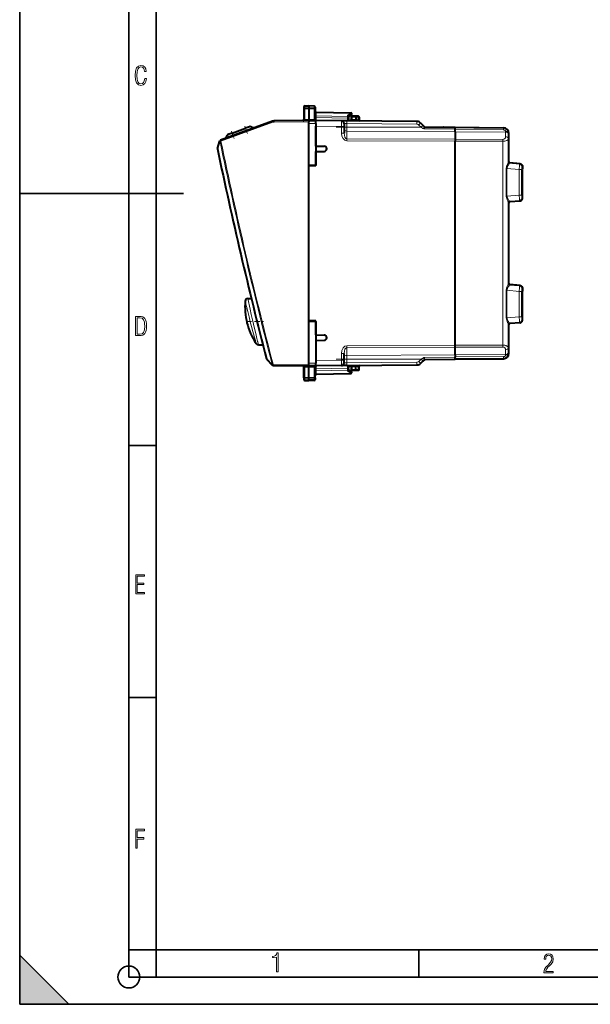
# Model space of a CAD drawing. Extents: x 0 to 420, y 0 to 297.
# Drawn here: x 0 to 105, y 0 to 180 of the extents above; entities that cross this region are included whole.
import ezdxf

# ---------------------------------------------------------------- set-up
doc = ezdxf.new("R2010")
doc.units = 0
doc.linetypes.add('DASHDOT', pattern=[18.5, 12, -3, 0.5, -3])

msp = doc.modelspace()

# ---------------------------------------------------------------- linework, layer by layer
at = {"color": 7, "lineweight": 35}
for p, q in [((0, 0), (0, 297)), ((0, 0), (0, 297)), ((20.000401, 4.99976), (20.000401, 292)), ((25.000401, 9.99976), (25.000401, 287)), ((0, 148.5), (30, 148.5)), ((20.000401, 102.333), (25.000401, 102.333)), ((20.000401, 56.166599), (25.000401, 56.166599)), ((20.000401, 10), (25.000401, 10)), ((20.000401, 9.99976), (25.000401, 9.99976)), ((25.000401, 9.99976), (410, 9.99976)), ((25.0005, 4.99976), (25.0005, 9.99976)), ((73.125504, 4.99976), (73.125504, 9.99976)), ((0, 9), (9, 0)), ((0, 0), (0, 9)), ((20.000401, 4.99976), (167.501007, 4.99976)), ((0, 0), (420, 0)), ((0, 0), (420, 0)), ((0, 0), (9, 0))]:
    msp.add_line(p, q, dxfattribs=at)
at = {"color": 7, "lineweight": 40}
for p, q in [((52.060257, 164.328552), (52.060257, 164.033234)), ((52.256767, 164.528519), (52.960255, 164.540802)), ((52.256767, 164.528519), (52.960255, 164.540802)), ((52.256767, 164.528519), (52.960255, 164.540802)), ((52.256767, 164.528519), (52.960255, 164.540802)), ((52.960255, 164.540802), (52.960255, 164.218521)), ((53.938747, 164.523712), (52.960255, 164.540802)), ((53.938747, 164.523712), (52.960255, 164.540802)), ((53.938747, 164.523712), (52.960255, 164.540802)), ((53.938747, 164.523712), (52.960255, 164.540802)), ((52.960258, 164.218521), (52.960255, 164.002472)), ((54.135258, 164.323746), (54.135258, 164.030563)), ((52.060257, 164.033234), (52.060257, 162.031204)), ((52.960255, 164.002472), (52.960255, 162.078323)), ((54.135258, 164.030563), (54.135258, 162.407486)), ((54.331764, 163.385849), (60.638748, 163.275757)), ((60.235256, 162.488998), (60.235256, 162.550415)), ((60.235256, 162.488998), (60.235256, 162.276886)), ((60.258026, 162.592346), (60.744183, 162.908066)), ((60.710255, 162.479416), (60.710255, 162.040802)), ((61.560257, 162.690796), (60.906765, 162.679382)), ((61.56023, 162.690399), (61.560257, 162.490891)), ((61.988602, 162.683319), (61.560257, 162.690796)), ((61.560257, 162.490891), (61.560257, 162.040802)), ((62.184837, 162.472885), (62.158443, 161.969254)), ((46.298786, 161.725296), (36.80703, 158.270584)), ((42.111382, 160.733307), (41.353191, 160.457336)), ((42.872402, 160.47821), (42.339588, 160.723831)), ((52.960255, 161.84079), (46.63208, 161.785568)), ((52.960255, 161.840927), (52.960255, 162.078323)), ((52.960255, 161.84079), (54.235256, 161.829666)), ((52.960255, 161.34082), (52.960255, 161.640808)), ((52.960255, 153.690796), (52.960255, 161.34082)), ((54.235256, 161.85701), (54.235256, 161.946808)), ((54.235256, 161.829666), (54.235256, 161.855591)), ((54.235256, 161.829544), (54.235256, 161.84079)), ((58.939621, 161.799744), (54.235256, 161.84079)), ((54.235256, 161.329681), (54.235256, 161.829422)), ((54.235256, 161.329681), (54.235256, 153.713043)), ((54.235256, 157.190796), (54.235256, 160.840836)), ((59.930893, 161.791092), (58.940117, 161.799744)), ((59.435257, 161.2995), (59.435257, 160.799774)), ((59.435257, 160.799774), (59.435257, 159.563751)), ((72.773926, 161.679016), (59.930893, 161.791092)), ((60.235256, 162.276886), (60.235256, 161.826874)), ((60.235256, 161.84079), (61.560257, 161.84079)), ((61.560257, 162.040802), (61.560257, 161.841202)), ((61.560257, 161.84079), (61.560257, 161.776871)), ((73.865814, 160.992645), (73.472305, 161.386154)), ((74.186371, 160.672089), (73.865814, 160.992645)), ((74.186371, 160.672089), (79.743752, 160.623596)), ((77.680893, 160.641602), (77.645645, 160.641891)), ((77.680893, 160.641602), (88.618988, 160.546143)), ((79.743759, 160.623596), (88.618988, 160.546143)), ((37.732796, 158.607544), (37.983063, 159.138184)), ((39.080997, 159.098251), (37.732796, 158.607544)), ((38.909988, 159.568085), (38.151794, 159.29213)), ((38.909988, 159.568085), (41.353191, 160.457336)), ((41.5242, 159.987503), (39.080997, 159.098251)), ((42.872402, 160.47821), (41.5242, 159.987503)), ((79.75042, 159.806625), (79.74791, 160.277252)), ((79.75042, 159.806625), (79.748123, 160.206268)), ((79.75042, 159.806625), (79.762344, 158.440094)), ((79.75042, 159.806625), (79.762344, 158.440094)), ((89.61026, 154.25798), (89.61026, 159.546173)), ((36.233063, 156.766937), (36.677505, 158.120941)), ((36.68541, 158.14502), (36.677505, 158.120941)), ((54.235256, 157.190796), (55.770237, 157.164001)), ((79.762344, 158.440094), (79.763618, 158.086548)), ((79.762344, 158.440094), (79.763618, 158.086548)), ((79.763618, 120.695045), (79.763618, 158.086548)), ((79.763618, 120.695045), (79.763618, 158.086548)), ((54.235256, 156.190796), (55.770237, 156.21759)), ((54.235256, 153.59079), (54.235256, 156.190796)), ((52.960255, 153.690796), (54.235256, 153.713043)), ((52.960255, 125.090797), (52.960255, 153.690796)), ((54.235256, 153.59079), (52.960255, 153.568542)), ((52.960255, 125.213051), (52.960255, 153.568542)), ((91.645172, 153.958176), (89.7827, 154.121124)), ((92.002899, 152.833099), (92.105927, 152.927505)), ((92.002899, 152.833099), (92.002899, 148.248489)), ((92.11026, 152.822083), (92.002907, 152.831467)), ((92.105949, 152.958557), (92.105949, 152.927551)), ((92.11026, 148.259521), (92.11026, 152.822083)), ((92.002899, 148.248489), (92.105927, 148.154083)), ((92.11026, 148.259521), (92.002907, 148.250122)), ((92.105949, 148.154053), (92.105949, 148.123032)), ((89.61026, 131.957977), (89.61026, 146.823608)), ((91.645172, 147.123413), (89.7827, 146.960464)), ((91.645172, 131.658173), (89.7827, 131.821121)), ((92.002899, 130.533112), (92.105927, 130.627502)), ((92.002899, 130.533112), (92.002899, 125.948486)), ((92.11026, 130.522079), (92.002907, 130.531464)), ((92.105949, 130.658554), (92.105949, 130.627548)), ((92.11026, 125.959518), (92.11026, 130.522079)), ((41.807644, 129.255219), (42.438858, 129.260712)), ((54.235256, 125.190796), (52.960255, 125.213051)), ((52.960255, 117.440781), (52.960255, 125.090797)), ((52.960255, 125.090797), (54.235256, 125.068542)), ((54.235256, 122.590797), (54.235256, 125.190796)), ((54.235256, 125.068542), (54.235256, 117.451904)), ((89.61026, 119.235413), (89.61026, 124.523613)), ((91.645172, 124.82341), (89.7827, 124.660469)), ((92.002899, 125.948486), (92.105927, 125.85408)), ((92.11026, 125.959518), (92.002907, 125.950127)), ((92.105949, 125.854042), (92.105949, 125.823036)), ((54.235256, 122.590797), (55.770237, 122.564003)), ((54.235256, 121.590797), (55.770237, 121.617592)), ((54.235256, 121.590797), (54.235256, 117.940758)), ((43.728802, 120.809616), (44.553177, 120.802422)), ((59.435257, 117.981812), (59.435257, 119.217842)), ((79.75042, 118.974968), (79.762344, 120.341499)), ((79.75042, 118.974968), (79.762344, 120.341499)), ((79.762344, 120.341499), (79.763618, 120.695045)), ((79.762344, 120.341499), (79.763618, 120.695045)), ((45.275833, 118.101257), (46.274628, 117.084824)), ((52.960255, 117.140785), (52.960255, 117.440781)), ((54.235256, 116.952171), (54.235256, 117.451904)), ((59.435257, 117.482086), (59.435257, 117.981812)), ((73.472305, 117.395439), (73.865814, 117.78894)), ((74.186371, 118.109497), (73.865814, 117.78894)), ((74.186371, 118.109497), (79.743752, 118.157997)), ((79.743759, 118.157997), (88.618988, 118.235451)), ((79.75042, 118.974968), (79.74791, 118.504341)), ((79.75042, 118.974968), (79.748123, 118.575325)), ((46.301491, 117.057487), (46.274628, 117.084824)), ((46.442398, 116.997673), (52.960255, 116.940796)), ((52.060257, 114.74836), (52.060257, 116.750389)), ((54.235256, 116.95192), (52.960255, 116.940796)), ((52.960255, 116.703262), (52.960255, 116.940796)), ((52.960255, 114.779114), (52.960255, 116.703262)), ((54.135258, 114.75103), (54.135258, 116.374115)), ((58.939621, 116.98185), (54.235256, 116.940796)), ((54.235256, 116.940956), (54.235256, 116.952049)), ((54.235256, 116.95192), (54.235256, 116.925995)), ((54.235256, 116.924583), (54.235256, 116.834793)), ((54.331764, 115.395737), (60.638748, 115.505829)), ((59.930893, 116.990501), (58.940117, 116.981857)), ((59.930893, 116.990501), (72.773926, 117.102577)), ((60.235256, 116.95472), (60.235256, 116.504707)), ((60.235256, 116.940796), (61.560257, 116.940796)), ((60.235256, 116.292595), (60.235256, 116.504707)), ((60.235256, 116.292595), (60.235256, 116.231178)), ((60.258026, 116.189247), (60.744183, 115.873528)), ((60.710255, 116.740799), (60.710255, 116.30217)), ((61.560257, 116.090797), (60.906765, 116.102203)), ((61.56023, 116.091202), (61.560257, 116.290703)), ((61.560257, 117.004715), (61.560257, 116.940796)), ((61.560257, 116.740799), (61.560257, 116.940392)), ((61.560257, 116.290703), (61.560257, 116.740799)), ((61.988602, 116.098274), (61.560257, 116.090797)), ((62.184837, 116.308708), (62.158443, 116.812332)), ((52.060257, 114.74836), (52.060257, 114.453049)), ((52.256767, 114.253075), (52.960255, 114.240799)), ((52.960258, 114.563072), (52.960255, 114.779114)), ((52.960255, 114.240799), (52.960255, 114.563072)), ((53.938747, 114.257874), (52.960255, 114.240799)), ((54.135258, 114.75103), (54.135258, 114.457848))]:
    msp.add_line(p, q, dxfattribs=at)
at = {"color": 7, "lineweight": 18}
for p, q in [((52.256767, 164.212021), (52.256767, 164.528519)), ((52.256767, 164.212021), (52.960258, 164.218521)), ((52.256767, 163.995667), (52.256767, 164.212021)), ((52.960255, 164.218521), (53.938747, 164.209473)), ((53.938747, 164.209473), (53.938747, 164.523712)), ((53.938747, 164.209473), (53.938747, 163.993011)), ((52.256767, 163.995667), (52.960255, 164.002472)), ((52.256767, 163.995667), (52.256767, 162.072189)), ((52.960255, 164.002472), (53.938747, 163.993011)), ((53.938747, 163.993011), (53.938747, 162.069794)), ((54.135246, 162.388977), (54.132038, 162.035568)), ((54.135246, 162.388977), (54.135258, 162.407486)), ((54.135719, 162.388962), (54.331749, 162.388611)), ((54.331612, 163.385513), (54.330021, 163.327316)), ((54.330021, 162.742157), (54.330021, 163.327316)), ((54.330021, 163.327316), (60.640491, 163.217163)), ((54.330021, 162.742157), (54.331661, 162.4021)), ((60.040493, 162.630371), (54.330021, 162.742157)), ((54.331749, 162.388611), (54.331661, 162.4021)), ((60.038746, 162.276886), (54.331749, 162.388611)), ((60.040493, 162.630371), (60.038746, 162.276886)), ((60.040493, 162.630371), (60.040493, 162.691788)), ((60.154331, 162.901459), (60.640491, 163.217163)), ((60.710255, 162.479416), (60.906765, 162.479416)), ((61.560257, 162.490829), (60.906765, 162.479416)), ((60.906765, 162.479416), (60.906765, 162.040802)), ((61.992088, 162.483353), (61.560257, 162.490891)), ((61.992088, 162.483353), (61.964775, 161.962158)), ((61.992088, 162.483353), (62.184738, 162.4729)), ((46.365448, 161.537354), (36.873688, 158.082642)), ((42.339588, 160.723831), (41.382927, 160.375641)), ((52.960255, 161.640808), (46.63208, 161.585571)), ((52.256767, 162.072189), (52.960255, 162.078323)), ((53.938747, 162.069794), (52.960255, 162.078323)), ((52.960255, 161.34082), (54.235256, 161.329681)), ((58.939621, 160.799774), (54.235256, 160.840836)), ((58.939621, 160.799774), (58.939621, 159.563751)), ((58.939621, 160.799774), (59.435257, 160.799774)), ((59.930893, 160.639099), (59.435257, 160.639099)), ((59.930893, 161.291107), (59.435505, 161.299759)), ((59.930893, 160.639099), (59.930893, 161.291107)), ((72.773926, 161.179031), (59.930893, 161.291107)), ((59.930893, 160.639099), (73.516624, 160.639099)), ((59.930893, 160.639099), (59.930893, 159.928925)), ((60.038746, 162.276886), (60.038746, 161.826874)), ((60.235256, 162.276886), (60.038746, 162.276886)), ((60.038746, 161.826874), (60.041462, 161.790131)), ((60.235256, 161.826874), (60.038746, 161.826874)), ((60.710255, 162.040802), (60.906765, 162.040802)), ((60.906765, 162.040802), (61.560257, 162.040802)), ((61.964775, 161.962158), (61.560257, 161.965698)), ((61.964775, 161.962158), (62.158344, 161.969238)), ((73.516624, 160.639099), (73.123116, 161.032608)), ((73.837181, 160.41713), (73.516624, 160.639099)), ((74.186371, 160.672089), (74.175522, 160.315613)), ((88.618088, 160.444778), (79.74411, 160.522446)), ((88.618088, 160.444778), (88.618988, 160.546143)), ((38.939728, 159.486389), (37.983063, 159.138184)), ((38.909988, 159.568085), (38.939728, 159.486389)), ((38.939728, 159.486389), (41.382927, 160.375641)), ((39.080997, 159.098251), (38.939728, 159.486389)), ((41.353191, 160.457336), (41.382927, 160.375641)), ((41.5242, 159.987503), (41.382927, 160.375641)), ((58.939621, 159.563751), (59.435257, 159.563751)), ((59.930893, 159.928925), (79.75042, 159.806625)), ((59.930893, 158.51178), (59.930893, 159.928925)), ((74.175522, 160.315536), (79.74791, 160.277252)), ((88.618057, 160.142639), (79.748123, 160.206268)), ((79.75042, 159.806625), (89.009979, 159.749481)), ((88.618088, 160.444778), (88.618057, 160.142639)), ((89.002548, 158.89798), (89.009979, 159.749481)), ((89.009979, 159.749481), (89.011154, 159.856995)), ((89.498169, 158.544449), (89.5056, 159.39595)), ((89.5056, 159.39595), (89.506775, 159.546173)), ((89.506775, 159.546173), (89.61026, 159.546173)), ((36.255783, 156.6698), (36.700172, 158.024033)), ((36.873688, 158.082642), (36.865784, 158.058578)), ((59.930893, 158.51178), (79.762344, 158.440094)), ((59.930893, 158.158234), (79.763618, 158.086548)), ((88.506927, 158.408478), (79.762344, 158.440094)), ((88.506927, 158.054947), (79.763618, 158.086548)), ((88.506927, 120.726646), (88.506927, 158.054947)), ((89.498169, 154.194138), (89.498169, 158.544449)), ((36.227798, 156.663757), (36.255783, 156.6698)), ((89.50042, 154.228683), (89.498169, 154.194138)), ((89.500595, 154.229187), (89.600052, 154.320328)), ((89.60228, 154.294815), (89.600235, 154.320114)), ((89.682961, 154.029541), (89.680466, 154.000809)), ((89.683182, 154.029938), (89.782639, 154.121094)), ((89.683182, 154.029938), (91.546173, 153.867523)), ((91.64505, 153.95816), (89.782639, 154.121094)), ((91.64505, 153.95816), (91.546173, 153.867523)), ((92.101532, 153.460068), (92.002647, 153.369446)), ((89.132057, 153.065002), (89.132057, 148.016586)), ((89.255341, 153.065002), (89.132057, 153.065002)), ((89.255341, 153.065002), (91.507072, 152.868698)), ((89.255341, 153.065002), (89.255341, 148.016586)), ((91.998329, 152.868698), (91.507072, 152.868698)), ((91.507072, 152.868698), (91.507072, 148.212891)), ((91.998329, 152.868698), (91.998329, 148.212891)), ((92.105927, 152.958557), (92.105927, 152.927505)), ((89.255341, 148.016586), (89.132057, 148.016586)), ((89.255341, 148.016586), (91.507072, 148.212891)), ((91.998329, 148.212891), (91.507072, 148.212891)), ((92.105927, 148.154083), (92.105927, 148.123032)), ((89.498169, 131.894135), (89.498169, 146.887451)), ((89.498169, 146.887451), (89.500595, 146.852417)), ((89.500595, 146.852417), (89.600052, 146.761261)), ((89.600235, 146.761475), (89.60228, 146.786774)), ((89.680466, 147.08078), (89.682961, 147.052048)), ((89.683182, 147.051651), (91.546173, 147.214066)), ((89.683182, 147.051651), (89.782639, 146.960495)), ((91.64505, 147.123444), (89.782639, 146.960495)), ((91.546173, 147.214066), (91.64505, 147.123444)), ((92.002647, 147.712158), (92.101532, 147.621521)), ((89.50042, 131.92868), (89.498169, 131.894135)), ((89.600052, 132.020325), (89.500595, 131.929184)), ((89.60228, 131.994812), (89.600235, 132.020111)), ((89.682961, 131.729538), (89.680466, 131.700806)), ((89.782639, 131.821091), (89.683182, 131.72995)), ((89.683182, 131.72995), (91.546173, 131.56752)), ((91.64505, 131.658157), (89.782639, 131.821091)), ((91.546173, 131.56752), (91.64505, 131.658157)), ((89.132057, 130.765015), (89.132057, 125.716583)), ((89.255341, 130.765015), (89.132057, 130.765015)), ((89.255341, 130.765015), (91.507072, 130.568695)), ((89.255341, 130.765015), (89.255341, 125.716583)), ((91.998329, 130.568695), (91.507072, 130.568695)), ((91.507072, 130.568695), (91.507072, 125.912895)), ((91.998329, 130.568695), (91.998329, 125.912895)), ((92.002647, 131.069443), (92.101532, 131.160065)), ((92.105927, 130.658554), (92.105927, 130.627502)), ((89.255341, 125.716583), (89.132057, 125.716583)), ((89.255341, 125.716583), (91.507072, 125.912895)), ((89.498169, 120.237144), (89.498169, 124.587456)), ((89.498169, 124.587456), (89.500595, 124.552414)), ((89.500595, 124.552414), (89.600052, 124.461266)), ((89.600235, 124.461479), (89.60228, 124.486786)), ((89.680466, 124.780785), (89.682961, 124.752052)), ((89.683182, 124.751648), (91.546173, 124.91407)), ((89.683182, 124.751648), (89.782639, 124.6605)), ((91.64505, 124.823441), (89.782639, 124.6605)), ((91.998329, 125.912895), (91.507072, 125.912895)), ((91.546173, 124.91407), (91.64505, 124.823441)), ((92.002647, 125.412155), (92.101532, 125.321526)), ((92.105927, 125.85408), (92.105927, 125.823036)), ((43.183418, 121.508354), (43.171055, 121.552513)), ((43.183418, 121.508354), (43.318104, 121.030807)), ((43.599701, 121.328575), (43.587849, 121.376564)), ((43.599701, 121.328575), (43.728802, 120.809616)), ((58.939621, 117.981812), (58.939621, 119.217842)), ((59.435257, 119.217842), (58.939621, 119.217842)), ((79.763618, 120.695045), (59.930893, 120.623352)), ((79.762344, 120.341499), (59.930893, 120.269814)), ((59.930893, 120.269814), (59.930893, 118.852661)), ((79.75042, 118.974968), (89.009979, 119.032104)), ((88.506927, 120.373108), (79.762344, 120.341499)), ((88.506927, 120.726646), (79.763618, 120.695045)), ((89.009979, 119.032104), (89.002548, 119.883606)), ((89.011154, 118.924599), (89.009979, 119.032104)), ((89.5056, 119.385643), (89.498169, 120.237144)), ((89.506775, 119.235413), (89.5056, 119.385643)), ((89.506775, 119.235413), (89.61026, 119.235413)), ((45.253017, 118.198807), (46.251869, 117.182144)), ((46.415539, 117.225006), (46.251869, 117.182144)), ((46.442398, 117.19767), (46.415539, 117.225006)), ((54.235256, 117.451904), (52.960255, 117.440781)), ((58.939621, 117.981812), (54.235256, 117.940758)), ((59.435257, 117.981812), (58.939621, 117.981812)), ((59.930893, 118.142494), (59.435257, 118.142494)), ((59.930893, 117.490479), (59.435505, 117.481834)), ((59.930893, 118.852661), (79.75042, 118.974968)), ((59.930893, 118.142494), (59.930893, 118.852661)), ((59.930893, 118.142494), (73.516624, 118.142494)), ((59.930893, 117.490479), (59.930893, 118.142494)), ((59.930893, 117.490479), (72.773926, 117.602562)), ((73.123116, 117.748985), (73.516624, 118.142494)), ((73.837181, 118.364464), (73.516624, 118.142494)), ((74.175522, 118.466049), (79.74791, 118.504341)), ((74.186371, 118.109497), (74.175522, 118.465973)), ((88.618088, 118.336815), (79.74411, 118.259148)), ((88.618057, 118.638947), (79.748123, 118.575325)), ((88.618057, 118.638947), (88.618088, 118.336815)), ((88.618088, 118.336815), (88.618988, 118.235451)), ((46.442398, 117.19767), (52.960255, 117.140785)), ((52.256767, 116.709404), (52.960255, 116.703262)), ((52.256767, 114.785919), (52.256767, 116.709404)), ((53.938747, 116.711807), (52.960255, 116.703262)), ((53.938747, 114.788582), (53.938747, 116.711807)), ((54.135246, 116.392624), (54.132038, 116.746025)), ((54.135246, 116.392624), (54.135258, 116.374115)), ((54.135719, 116.392624), (54.331749, 116.392982)), ((54.330021, 116.039429), (54.331661, 116.379501)), ((60.040493, 116.151222), (54.330021, 116.039429)), ((54.330021, 116.039429), (54.330021, 115.454277)), ((54.330021, 115.454277), (60.640491, 115.564423)), ((54.331612, 115.396072), (54.330021, 115.454277)), ((54.331749, 116.392982), (54.331661, 116.379501)), ((60.038746, 116.504707), (54.331749, 116.392982)), ((60.038746, 116.95472), (60.041462, 116.991463)), ((60.038746, 116.95472), (60.038746, 116.504707)), ((60.235256, 116.95472), (60.038746, 116.95472)), ((60.040493, 116.151222), (60.038746, 116.504707)), ((60.235256, 116.504707), (60.038746, 116.504707)), ((60.040493, 116.151222), (60.040493, 116.089806)), ((60.154331, 115.880142), (60.640491, 115.564423)), ((60.710255, 116.740799), (60.906765, 116.740799)), ((60.710255, 116.30217), (60.906765, 116.30217)), ((61.560257, 116.740799), (60.906765, 116.740799)), ((60.906765, 116.740799), (60.906765, 116.30217)), ((61.560257, 116.290764), (60.906765, 116.30217)), ((61.964775, 116.819427), (61.560257, 116.815903)), ((61.992088, 116.298241), (61.560257, 116.290703)), ((61.964775, 116.819427), (62.158344, 116.812347)), ((61.992088, 116.298241), (61.964775, 116.819427)), ((61.992088, 116.298241), (62.184738, 116.308693)), ((52.256767, 114.785919), (52.960255, 114.779114)), ((52.256767, 114.785919), (52.256767, 114.56958)), ((52.256767, 114.56958), (52.256767, 114.253075)), ((52.256767, 114.56958), (52.960258, 114.563072)), ((52.960255, 114.779114), (53.938747, 114.788582)), ((52.960255, 114.563072), (53.938747, 114.572128)), ((53.938747, 114.572128), (53.938747, 114.788582)), ((53.938747, 114.572128), (53.938747, 114.257874))]:
    msp.add_line(p, q, dxfattribs=at)
at = {"color": 7, "linetype": 'DASHDOT', "lineweight": 18, "ltscale": 0.036613}
for p, q in [((41.222755, 160.815704), (41.723648, 159.439514)), ((38.779556, 159.926453), (39.280449, 158.550262))]:
    msp.add_line(p, q, dxfattribs=at)
at = {"color": 7, "linetype": 'DASHDOT', "lineweight": 18}
for p, q in [((57.94894, 160.639099), (81.732368, 160.639099)), ((57.94894, 118.142494), (81.732368, 118.142494))]:
    msp.add_line(p, q, dxfattribs=at)
at = {"color": 7, "linetype": 'DASHDOT', "lineweight": 18, "ltscale": 0.079741}
msp.add_line((41.496666, 125.040794), (44.686321, 125.040794), dxfattribs=at)
at = {"color": 7, "lineweight": 18}
for points in [[(23.198622, 169.552216), (22.902647, 169.552216), (22.82748, 169.129395), (22.686541, 168.82402), (22.475132, 168.640808), (22.207346, 168.579727), (21.878487, 168.673691), (21.652983, 168.964966), (21.521441, 169.448853), (21.479158, 170.130066), (21.521441, 170.80658), (21.652983, 171.290466), (21.878487, 171.581741), (22.207346, 171.680405), (22.470432, 171.624023), (22.677145, 171.468994), (22.813387, 171.210602), (22.87446, 170.862946), (23.175131, 170.862946), (23.095264, 171.323349), (22.902647, 171.661606), (22.597279, 171.873016), (22.207346, 171.948181), (21.737547, 171.835434), (21.418083, 171.497177), (21.230165, 170.928726), (21.173788, 170.130066), (21.230165, 169.322006), (21.418083, 168.753555), (21.737547, 168.415298), (22.207346, 168.307251), (22.601976, 168.382416), (22.902647, 168.61731), (23.099964, 169.007248)], [(21.209959, 122.479729), (21.938147, 122.479729), (22.267006, 122.49852), (22.53949, 122.573685), (22.760294, 122.695839), (22.93412, 122.879059), (23.060965, 123.118652), (23.150227, 123.419327), (23.201904, 123.790466), (23.220697, 124.232079), (23.201904, 124.668991), (23.150227, 125.040131), (23.065662, 125.340805), (22.93412, 125.580399), (22.760294, 125.758926), (22.53949, 125.881073), (22.262308, 125.956238), (21.938147, 125.979729), (21.209959, 125.979729)], [(21.501234, 122.742813), (21.501234, 125.721336), (21.919355, 125.721336), (22.407946, 125.641472), (22.708616, 125.387779), (22.858952, 124.927383), (22.891838, 124.607918), (22.905931, 124.227379), (22.858952, 123.527382), (22.708616, 123.066978), (22.407946, 122.817986), (21.919355, 122.742813)], [(21.244259, 75.172127), (22.850969, 75.172127), (22.850969, 75.444611), (21.535534, 75.444611), (21.535534, 76.868103), (22.719427, 76.868103), (22.719427, 77.135887), (21.535534, 77.135887), (21.535534, 78.399643), (22.850969, 78.399643), (22.850969, 78.672127), (21.244259, 78.672127)], [(21.244259, 28.569124), (21.535534, 28.569124), (21.535534, 30.265097), (22.719427, 30.265097), (22.719427, 30.532883), (21.535534, 30.532883), (21.535534, 31.79664), (22.850969, 31.79664), (22.850969, 32.069122), (21.244259, 32.069122)], [(47.03595, 5.977674), (47.322525, 5.977674), (47.322525, 9.425997), (47.101723, 9.425997), (47.026554, 9.120627), (46.876217, 8.918613), (46.63662, 8.796467), (46.303062, 8.754185), (46.303062, 8.575661), (46.490982, 8.570963), (47.03595, 8.613245)], [(96.03479, 5.748185), (97.749557, 5.748185), (97.749557, 6.034762), (96.349556, 6.034762), (96.396538, 6.279058), (96.537476, 6.518655), (96.758286, 6.777044), (97.049561, 7.063622), (97.373718, 7.378386), (97.632111, 7.763621), (97.740166, 8.332078), (97.679092, 8.722011), (97.509964, 9.013286), (97.24218, 9.196507), (96.899223, 9.26228), (96.560966, 9.196507), (96.307274, 9.00389), (96.142845, 8.698521), (96.086472, 8.294494), (96.086472, 8.242816), (96.354256, 8.242816), (96.391838, 8.571675), (96.499893, 8.811273), (96.678421, 8.952211), (96.927414, 8.999191), (97.138824, 8.952211), (97.303253, 8.825366), (97.411301, 8.623353), (97.448891, 8.355568), (97.397209, 8.007916), (97.256271, 7.721339), (96.786469, 7.195165), (96.457611, 6.85691), (96.218018, 6.537447), (96.081772, 6.175702)]]:
    msp.add_lwpolyline(points, close=True, dxfattribs=at)
for points in [[(54.132038, 162.035568), (54.140221, 162.016144), (54.153954, 161.997192), (54.173111, 161.979431), (54.201073, 161.961548), (54.235256, 161.946808)], [(89.011154, 159.856995), (89.008438, 159.89212), (88.999588, 159.92688), (88.984711, 159.960678), (88.964005, 159.99295), (88.937782, 160.023163), (88.919182, 160.040436), (88.898781, 160.056641), (88.875732, 160.072281), (88.851028, 160.086563), (88.79837, 160.110214), (88.741272, 160.127686), (88.680618, 160.138641), (88.618057, 160.142639)], [(89.132057, 153.065002), (89.13472, 153.143555), (89.142616, 153.221466), (89.155396, 153.298218), (89.167847, 153.354767), (89.182434, 153.410309), (89.19886, 153.464798), (89.216797, 153.518158), (89.258072, 153.626266), (89.287514, 153.695786), (89.34816, 153.828537), (89.420753, 153.9814), (89.451645, 154.049255), (89.479744, 154.1185), (89.489548, 154.148285), (89.495667, 154.173172), (89.498169, 154.194138)], [(89.255341, 153.065002), (89.257431, 153.130783), (89.265869, 153.195908), (89.28019, 153.259842), (89.29319, 153.303253), (89.308365, 153.345795), (89.328339, 153.394104), (89.350342, 153.441147), (89.378601, 153.495453), (89.408478, 153.548035), (89.449852, 153.61554), (89.477829, 153.658875), (89.533051, 153.741409), (89.608223, 153.853317), (89.639038, 153.902557), (89.664261, 153.94902), (89.672935, 153.969223), (89.678284, 153.986221), (89.680466, 154.000809)], [(89.498169, 146.887451), (89.49556, 146.908997), (89.489136, 146.934723), (89.479347, 146.964188), (89.451584, 147.032455), (89.428543, 147.083359), (89.375969, 147.194305), (89.312347, 147.330017), (89.280304, 147.402283), (89.234238, 147.515717), (89.202835, 147.604477), (89.175613, 147.696243), (89.162918, 147.747971), (89.15213, 147.800583), (89.141113, 147.871872), (89.134338, 147.944031), (89.132057, 148.016586)], [(89.680466, 147.08078), (89.67746, 147.098572), (89.669983, 147.119827), (89.658516, 147.14418), (89.625824, 147.200714), (89.598602, 147.242996), (89.536278, 147.335419), (89.462067, 147.44693), (89.424568, 147.506683), (89.37056, 147.601028), (89.333786, 147.675323), (89.302086, 147.752625), (89.281654, 147.816422), (89.266533, 147.88208), (89.257584, 147.949051), (89.255341, 148.016586)], [(89.132057, 130.765015), (89.13472, 130.843552), (89.142616, 130.921463), (89.155396, 130.998215), (89.167847, 131.054764), (89.182434, 131.110321), (89.19886, 131.164795), (89.216797, 131.218155), (89.258072, 131.326263), (89.287514, 131.395782), (89.34816, 131.528549), (89.420753, 131.681396), (89.451645, 131.749268), (89.479744, 131.818512), (89.489548, 131.848297), (89.495667, 131.873169), (89.498169, 131.894135)], [(89.255341, 130.765015), (89.257431, 130.83078), (89.265869, 130.895905), (89.28019, 130.959839), (89.29319, 131.00325), (89.308365, 131.045792), (89.328339, 131.094116), (89.350342, 131.141144), (89.378601, 131.19545), (89.408478, 131.248047), (89.449852, 131.315536), (89.477829, 131.358871), (89.533051, 131.441406), (89.608223, 131.553314), (89.639038, 131.602554), (89.664261, 131.649017), (89.672935, 131.66922), (89.678284, 131.686218), (89.680466, 131.700806)], [(41.807644, 129.255219), (42.218941, 127.316658), (42.42598, 126.367729), (42.655754, 125.335686), (42.833851, 124.551071), (43.011295, 123.782669), (43.23587, 122.828995), (43.371136, 122.264664), (43.587849, 121.376564)], [(89.498169, 124.587456), (89.49556, 124.608994), (89.489136, 124.63472), (89.479347, 124.664185), (89.451584, 124.73246), (89.428543, 124.783363), (89.375969, 124.89431), (89.312347, 125.030014), (89.280304, 125.102287), (89.234238, 125.215721), (89.202835, 125.304482), (89.175613, 125.396248), (89.162918, 125.447968), (89.15213, 125.50058), (89.141113, 125.571869), (89.134338, 125.644035), (89.132057, 125.716583)], [(89.680466, 124.780785), (89.67746, 124.798584), (89.669983, 124.819824), (89.658516, 124.844177), (89.625824, 124.900726), (89.598602, 124.942993), (89.536278, 125.035423), (89.462067, 125.146935), (89.424568, 125.206688), (89.37056, 125.301025), (89.333786, 125.375328), (89.302086, 125.452629), (89.281654, 125.516426), (89.266533, 125.582085), (89.257584, 125.649048), (89.255341, 125.716583)], [(88.506927, 120.726646), (88.623466, 120.72345), (88.738586, 120.713425), (88.850845, 120.696655), (88.958755, 120.673256), (89.01059, 120.659142), (89.060776, 120.643448), (89.124779, 120.620155), (89.185059, 120.594254), (89.24118, 120.565857), (89.303665, 120.527916), (89.358536, 120.486786), (89.382904, 120.465149), (89.405121, 120.442863), (89.434235, 120.40834), (89.458115, 120.372696), (89.476555, 120.336128), (89.489418, 120.298882), (89.495712, 120.268097), (89.498169, 120.237144)], [(89.011154, 118.924599), (89.008438, 118.889473), (88.999588, 118.854713), (88.984711, 118.820915), (88.964005, 118.788643), (88.937782, 118.758423), (88.919182, 118.74115), (88.898781, 118.724953), (88.875732, 118.709305), (88.851021, 118.69503), (88.79837, 118.671371), (88.741272, 118.6539), (88.680618, 118.642952), (88.618057, 118.638947)], [(54.132038, 116.746025), (54.140221, 116.765442), (54.153954, 116.784393), (54.173111, 116.80217), (54.201073, 116.820053), (54.235256, 116.834793)]]:
    msp.add_lwpolyline(points, dxfattribs=at)
at = {"color": 7, "lineweight": 40}
for points in [[(91.645172, 153.958176), (91.706284, 153.949005), (91.765785, 153.932358), (91.822777, 153.908508), (91.876389, 153.877808), (91.925888, 153.840652), (91.970413, 153.797699), (92.009247, 153.749634), (92.041786, 153.697266), (92.056618, 153.667419), (92.069427, 153.636642), (92.079788, 153.606308), (92.088196, 153.575378), (92.097496, 153.525024), (92.101791, 153.475983), (92.103699, 153.401764), (92.105492, 153.183472), (92.105949, 152.958557)], [(91.645172, 147.123413), (91.706284, 147.132599), (91.765785, 147.149231), (91.822777, 147.173096), (91.876389, 147.203781), (91.925888, 147.240936), (91.970413, 147.28389), (92.009247, 147.331955), (92.041786, 147.384323), (92.056618, 147.414169), (92.069427, 147.444946), (92.079788, 147.475281), (92.088196, 147.50621), (92.097496, 147.556549), (92.101791, 147.605591), (92.103699, 147.679825), (92.105492, 147.898117), (92.105949, 148.123032)], [(91.645172, 131.658173), (91.706284, 131.649002), (91.765785, 131.632355), (91.822777, 131.608505), (91.876389, 131.577805), (91.925888, 131.540665), (91.970413, 131.497696), (92.009247, 131.449631), (92.041786, 131.397263), (92.056618, 131.367416), (92.069427, 131.336639), (92.079788, 131.306305), (92.088196, 131.275375), (92.097496, 131.225037), (92.101791, 131.175995), (92.103699, 131.101761), (92.105492, 130.883469), (92.105949, 130.658554)], [(91.645172, 124.82341), (91.706284, 124.832588), (91.765785, 124.849236), (91.822777, 124.873093), (91.876389, 124.903786), (91.925888, 124.940933), (91.970413, 124.983894), (92.009247, 125.03196), (92.041786, 125.08432), (92.056618, 125.114174), (92.069427, 125.144951), (92.079788, 125.175278), (92.088196, 125.206207), (92.097496, 125.256554), (92.101791, 125.305595), (92.103699, 125.379822), (92.105492, 125.598114), (92.105949, 125.823036)]]:
    msp.add_lwpolyline(points, dxfattribs=at)
at = {"color": 7, "lineweight": 35}
msp.add_circle((20.000401, 4.99976), 2, dxfattribs=at)
at = {"color": 7, "lineweight": 40}
for centre, radius, start, end in [((52.260258, 164.328552), 0.2, 90.999997, 179.999995), ((52.260258, 164.328552), 0.2, 90.999997, 179.999995), ((52.260258, 164.328552), 0.2, 90.999997, 179.999995), ((52.260258, 164.328552), 0.2, 90.999997, 179.999995), ((53.935257, 164.323746), 0.2, 359.999999, 89.000001), ((53.935257, 164.323746), 0.2, 359.999999, 89.000001), ((53.935257, 164.323746), 0.2, 359.999999, 89.000001), ((53.935257, 164.323746), 0.2, 359.999999, 89.000001), ((54.335255, 163.585815), 0.2, 180.000005, 269.000003), ((60.285255, 162.550415), 0.05, 122.999973, 179.999995), ((60.635258, 163.07579), 0.2, 303.061388, 89.000001), ((60.910255, 162.479416), 0.2, 90.999997, 180.000005), ((61.985111, 162.483353), 0.2, 357, 89.000001), ((42.213989, 160.451385), 0.3, 65.249999, 109.999999), ((46.640808, 160.785614), 1, 90.5, 109.999999), ((51.860256, 162.031204), 0.2, 270.500001, 360), ((54.335228, 162.0289), 0.200047, 219.353933, 239.88305), ((58.935257, 161.299759), 0.5, 0.000001, 89.499999), ((60.285255, 161.826874), 0.05, 180.000005, 230.534543), ((60.510258, 162.040802), 0.2, 269.999997, 360), ((62.35817, 161.958786), 0.2, 176.999995, 250.304211), ((72.765198, 160.679047), 1, 45.000001, 89.499999), ((69.894287, 160.359039), 9.853463, 359.524397, 1.538545), ((88.61026, 159.546173), 1, 0, 89.499999), ((88.61026, 159.546173), 1, 0.000049, 89.499951), ((38.254402, 159.010223), 0.3, 109.999999, 154.749998), ((36.875435, 158.082642), 0.2, 109.999999, 161.827877), ((55.761978, 156.690796), 0.473279, 270.999999, 89.000001), ((36.423088, 156.704575), 0.2, 161.827877, 191.807753), ((853.690613, 327.55603), 835.135, 191.807753, 194.518682), ((89.799828, 154.319763), 0.199336, 186.594297, 265.071989), ((89.799828, 146.761841), 0.199336, 94.928011, 173.405717), ((89.799828, 132.01976), 0.199336, 186.594297, 265.071982), ((53.332039, 127.757011), 12.0632, 175.047653, 194.017483), ((41.812008, 128.755234), 0.5, 90.5, 175.047653), ((53.332039, 127.757011), 12.0632, 194.017483, 213.888648), ((89.799828, 124.461838), 0.199336, 94.928011, 173.405717), ((43.733166, 121.309593), 0.5, 213.888648, 269.5), ((55.761978, 122.090797), 0.473279, 270.999999, 89.000001), ((88.61026, 119.235413), 1, 270.500001, 360), ((88.61026, 119.235413), 1, 270.500049, 359.999951), ((45.418484, 118.24144), 0.2, 194.518682, 224.498554), ((58.935257, 117.481834), 0.5, 270.500001, 359.999998), ((72.765198, 118.102539), 1, 270.500001, 314.999999), ((69.894287, 118.422546), 9.853463, 358.461455, 0.475603), ((70.888046, 118.505615), 8.859901, 358.405838, 0.450777), ((46.444141, 117.19767), 0.2, 224.498554, 269.5), ((51.860256, 116.750389), 0.2, 360, 89.499999), ((54.335228, 116.752686), 0.200047, 120.11695, 140.646067), ((60.285255, 116.95472), 0.05, 129.474623, 179.999995), ((60.285255, 116.231178), 0.05, 179.999995, 237.000027), ((60.510258, 116.740799), 0.2, 0, 90.000003), ((60.634743, 115.708565), 0.202788, 271.131814, 289.12187), ((60.634743, 115.708565), 0.202788, 271.131814, 289.12187), ((60.635258, 115.705795), 0.2, 289.242327, 56.938612), ((60.910255, 116.30217), 0.2, 180.000005, 269.000003), ((61.985111, 116.298241), 0.2, 270.999999, 3), ((62.35817, 116.8228), 0.2, 109.707045, 183.000005), ((52.260258, 114.453049), 0.2, 180.000005, 269.000003), ((53.935257, 114.457848), 0.2, 270.999999, 0.000001), ((54.335255, 115.19577), 0.2, 90.999997, 180.000005)]:
    msp.add_arc(centre, radius, start, end, dxfattribs=at)
at = {"color": 7, "lineweight": 18}
for centre, radius, start, end in [((54.280796, 164.771744), 2.369646, 266.48732, 271.229725), ((43.434704, 162.403107), 10.89704, 357.041921, 359.92381), ((60.290489, 162.691788), 0.249998, 122.999809, 180.000241), ((46.639061, 160.785614), 0.8, 90.5, 109.999999), ((54.34948, 162.038849), 0.217425, 180.865694, 219.000034), ((-7.240242, 161.377258), 66.181796, 359.50006, 0.365768), ((72.769562, 160.679047), 0.5, 44.999933, 89.499992), ((74.176971, 160.942337), 0.626174, 237.09912, 269.867533), ((88.510071, 158.90097), 0.492396, 269.634698, 359.653445), ((88.610565, 159.548508), 0.896258, 359.851316, 89.51898), ((36.780716, 158.095184), 0.106875, 165.979894, 221.453943), ((853.648438, 327.545959), 834.351369, 191.722867, 194.6035), ((853.55603, 327.524292), 834.08729, 191.72269, 194.60365), ((36.336491, 156.741104), 0.107107, 165.972135, 221.459762), ((853.856323, 327.594971), 835.276085, 191.808026, 194.518409), ((89.694786, 154.197662), 0.19701, 181.024879, 265.839217), ((23.401678, 156.110901), 68.181969, 357.274448, 358.114447), ((109.982773, 153.005112), 17.984464, 178.840253, 180.434573), ((74.579353, 153.098114), 17.526608, 359.543795, 1.182849), ((23.401508, 144.970673), 68.182137, 1.885557, 2.725554), ((109.982651, 148.076477), 17.984345, 179.565427, 181.159747), ((74.579254, 147.98349), 17.526704, 358.817153, 0.456199), ((89.694786, 146.883942), 0.19701, 94.160763, 178.975121), ((89.694786, 131.897659), 0.19701, 181.024879, 265.839217), ((23.401678, 133.810913), 68.181969, 357.274448, 358.114447), ((109.982773, 130.705109), 17.984464, 178.840253, 180.434573), ((74.579353, 130.798111), 17.526608, 359.543795, 1.182849), ((89.694786, 124.583939), 0.19701, 94.160763, 178.975121), ((23.401508, 122.67067), 68.182137, 1.885557, 2.725554), ((109.982651, 125.776482), 17.984345, 179.565427, 181.159747), ((74.579254, 125.683487), 17.526704, 358.817153, 0.456199), ((88.510071, 119.88063), 0.492395, 0.346493, 90.365336), ((88.610565, 119.233086), 0.896258, 270.48102, 0.148684), ((45.357361, 118.17057), 0.10751, 164.856547, 220.367779), ((-7.24025, 117.404335), 66.181803, 359.634232, 0.49994), ((72.769562, 118.102539), 0.5, 270.500008, 315.000067), ((74.176971, 117.839256), 0.626174, 90.132467, 122.90088), ((46.355991, 117.153969), 0.107277, 164.862393, 220.359979), ((54.34948, 116.742737), 0.217425, 140.999966, 179.134306), ((54.280796, 114.009842), 2.369646, 88.770275, 93.51268), ((43.434692, 116.378487), 10.89705, 0.076191, 2.95804), ((60.290489, 116.089806), 0.249998, 179.999759, 237.000191)]:
    msp.add_arc(centre, radius, start, end, dxfattribs=at)
for centre, major_axis, ratio, start_param, end_param in [((52.260258, 164.033234), (-0.200001, 0), 0.894066, 4.7298422729, 6.2831853072), ((53.935257, 164.030563), (0.200001, 0), 0.89465, 0, 1.5533430343), ((52.260258, 164.033234), (-0.200001, 0), 0.187796, 0.0000000053, 1.5533430261), ((53.935257, 164.030563), (0.200001, 0), 0.187796, 4.7298422729, 6.2831853072), ((54.335255, 163.468689), (-0.200001, 0), 0.707107, 0, 1.5446163879), ((54.335255, 162.883545), (-0.200001, 0), 0.707107, 0, 1.544616388), ((60.035255, 162.550415), (0.200001, 0), 0.707107, 0, 1.544616388), ((60.035255, 162.488998), (0.200001, 0), 0.707107, 0.0000004881, 1.5446163893), ((60.149097, 162.760071), (0.108929, -0.167732), 0.498925, 0, 2.187768781), ((60.635258, 163.07579), (0.00349, 0.199966), 0.019571, 5.497938312, 6.2831853072), ((60.635258, 163.07579), (0.108929, -0.167732), 0.498925, 0, 2.1877700001), ((60.910255, 162.479416), (-0.00349, 0.199966), 0.01745, 0, 1.5704917403), ((61.985111, 162.483353), (0.00349, 0.199966), 0.034894, 4.7129980606, 6.2831853072), ((46.367191, 161.537354), (-0.068405, 0.187935), 0.0082, 0, 1.5678116699), ((46.633827, 161.585571), (-0.001747, 0.199989), 0.008726, 0, 1.5707201744), ((52.260258, 162.034698), (0.199997, 0.003616), 0.187737, 1.584851909, 3.138195818), ((52.253277, 162.034637), (-0.001747, 0.199989), 0.019435, 3.1415926536, 4.9011150235), ((53.942238, 162.032227), (0.001747, 0.199989), 0.019435, 1.3820702837, 3.1415926536), ((53.935261, 162.032288), (0.199993, -0.003616), 0.187737, 0.183019579, 1.556768244), ((59.926529, 161.291107), (0.004364, 0.499985), 0.008726, 4.7124651328, 6.2831853072), ((60.903275, 162.040802), (0, 0.199997), 0.017452, 3.1415926536, 4.7123889804), ((61.971756, 161.962158), (0.001747, 0.199989), 0.034898, 1.571100932, 2.8194763306), ((72.769562, 161.179031), (0.004364, 0.499985), 0.008726, 4.7124651328, 6.2831853072), ((73.118752, 161.032608), (0.353554, 0.353554), 0.006171, 4.7185596162, 6.2831853072), ((73.51226, 160.639099), (0.353554, 0.353554), 0.006171, 4.718559612, 6.2831853072), ((73.832817, 160.318542), (0.353554, 0.353554), 0.13469, 0, 1.4246812392), ((59.939629, 159.572479), (-0.012352, -1.414223), 0.707054, 4.724740008, 6.2868025997), ((59.935257, 159.572479), (-0.005291, -1.060692), 0.471364, 4.7229677589, 6.2850365717), ((59.935257, 160.282471), (0.5, 0), 0.707107, 3.1415926536, 4.7036623341), ((88.998184, 158.544449), (-0.499981, 0.004364), 0.707131, 3.1539350229, 4.7098324637), ((89.005615, 159.39595), (-0.499981, 0.004364), 0.707131, 3.1539345814, 4.7098337965), ((89.00679, 159.546173), (0.499989, -0.003464), 0.621687, 0.0111414475, 1.5663753954), ((36.867531, 158.058578), (-0.190025, 0.062378), 0.002722, 0, 1.5625049418), ((36.875435, 158.082642), (-0.190025, 0.062378), 0.002722, 0, 1.5625049418), ((36.867531, 158.058578), (-0.195827, -0.040634), 0.001773, 4.7209336091, 5.7368505269), ((36.875435, 158.082642), (0.068405, -0.187935), 0.0082, 3.1415926536, 4.709404325), ((59.926529, 158.158234), (-0.001808, -0.5), 0.008726, 1.5708278712, 2.3561944907), ((88.498199, 158.554977), (0.999992, -0.008224), 0.499974, 4.7252308847, 6.2785733284), ((88.502571, 158.054947), (0.001808, 0.5), 0.008726, 4.7124205247, 5.4977871443), ((89.700584, 154.229187), (0.135128, -0.147446), 0.99993, 3.9705830699, 5.4541948908), ((89.800041, 154.320328), (0.135128, -0.147446), 0.99993, 3.9705830214, 5.4541948756), ((91.50267, 153.369446), (0.337822, -0.368614), 0.99993, 0.8289904163, 2.3126022372), ((91.601555, 153.460068), (0.337822, -0.368614), 0.99993, 0.8289905204, 2.3126022406), ((89.700584, 146.852417), (0.135128, 0.147446), 0.99993, 0.8289904163, 2.3126022372), ((89.800041, 146.761261), (0.135128, 0.147446), 0.99993, 0.8289904163, 2.3126022372), ((91.50267, 147.712158), (0.337822, 0.368614), 0.99993, 3.9705830699, 5.4541948908), ((91.601555, 147.621521), (0.337822, 0.368614), 0.99993, 3.9705830699, 5.4541948908), ((89.700584, 131.929184), (0.135128, -0.147446), 0.99993, 3.9705830699, 5.4541948908), ((89.800041, 132.020325), (0.135128, -0.147446), 0.99993, 3.9705830214, 5.4541948756), ((91.601555, 131.160065), (0.337822, -0.368614), 0.99993, 0.8289905204, 2.3126022406), ((91.50267, 131.069443), (0.337822, -0.368614), 0.99993, 0.8289904163, 2.3126022372), ((42.685299, 2607.277832), (10.541439, -2503.744629), 0.033244, 6.1408631961, 6.1629995542), ((89.700584, 124.552414), (0.135128, 0.147446), 0.99993, 0.8289904163, 2.3126022372), ((89.800041, 124.461266), (0.135128, 0.147446), 0.99993, 0.8289904163, 2.3126022372), ((91.50267, 125.412155), (0.337822, 0.368614), 0.99993, 3.9705830699, 5.4541948908), ((91.601555, 125.321526), (0.337822, 0.368614), 0.99993, 3.9705830699, 5.4541948908), ((59.939625, 119.209106), (0.012352, -1.414223), 0.707054, 3.1379757074, 4.7000387344), ((59.935257, 119.209114), (0.005287, -1.060692), 0.471364, 3.1397414502, 4.7018106129), ((59.926529, 120.623352), (0.001808, -0.5), 0.008726, 0.7853981629, 1.5707647824), ((88.502571, 120.726646), (-0.001808, 0.5), 0.008726, 3.9269908165, 4.712357436), ((88.998184, 120.237144), (0.499981, 0.004364), 0.707131, 4.7149441194, 6.2708436709), ((89.005615, 119.385643), (0.499981, 0.004364), 0.707131, 4.7149441642, 6.2708433794), ((89.00679, 119.235413), (0.499989, 0.003464), 0.621687, 4.716809966, 6.2720438885), ((45.418484, 118.24144), (0.193615, 0.05014), 0.002061, 2.5951048541, 3.1415926536), ((46.417282, 117.225006), (-0.142654, -0.140175), 0.006116, 4.7186133805, 6.2831853072), ((59.935257, 118.499123), (0.5, 0), 0.707107, 1.5795229731, 3.1415926536), ((59.926529, 117.490479), (-0.004364, 0.499985), 0.008726, 3.1415926536, 4.712312828), ((72.769562, 117.602562), (-0.004364, 0.499985), 0.008726, 3.1415926536, 4.712312828), ((73.118752, 117.748985), (-0.353554, 0.353554), 0.006171, 3.1415926536, 4.7062183522), ((73.51226, 118.142494), (-0.353554, 0.353554), 0.006171, 3.1415926536, 4.7062183488), ((73.832817, 118.463051), (0.353554, -0.353554), 0.13469, 4.8585041504, 6.2831853072), ((46.444141, 117.19767), (-0.142654, -0.140175), 0.006116, 4.7186133805, 6.2831853072), ((46.444141, 117.19767), (0.001747, 0.199989), 0.008726, 1.5708724792, 3.1415926536), ((52.260254, 116.746895), (0.199997, -0.003616), 0.187736, 3.1449889652, 4.6983452167), ((52.253277, 116.746956), (0.001747, 0.199989), 0.019435, 4.5236628875, 6.2831832158), ((53.942238, 116.749359), (0.001747, -0.199989), 0.019435, 3.1415926536, 4.9011150235), ((53.935261, 116.749298), (0.199993, 0.003616), 0.187737, 4.7264170631, 6.1001657281), ((54.335255, 115.898056), (-0.200001, 0), 0.707107, 4.7385689192, 6.2831853072), ((54.335255, 115.312897), (-0.200001, 0), 0.707107, 4.7385689193, 6.2831853072), ((60.035255, 116.292595), (0.200001, 0), 0.707107, 4.7385689179, 6.2831853072), ((60.035255, 116.231178), (0.200001, 0), 0.707107, 4.7385689192, 6.2831853072), ((60.149097, 116.021515), (0.108929, 0.167732), 0.498925, 4.0954165261, 6.2831853072), ((60.635258, 115.705795), (0.00349, -0.199966), 0.019571, 0, 0.7852469951), ((60.635258, 115.705795), (0.108929, 0.167732), 0.498925, 4.0954153071, 6.2831853072), ((60.903275, 116.740799), (0, 0.199997), 0.017452, 4.7123889804, 6.2831853072), ((60.910255, 116.30217), (-0.00349, -0.199966), 0.01745, 4.7126935669, 6.2831853072), ((61.971756, 116.819427), (0.001747, -0.199989), 0.034898, 3.463921003, 4.7120843752), ((61.985111, 116.298241), (0.00349, -0.199966), 0.034894, 0, 1.5701872466), ((52.260258, 114.74836), (-0.200001, 0), 0.187796, 4.7298422811, 6.2831853072), ((52.260258, 114.74836), (-0.200001, 0), 0.894066, 0, 1.5533430343), ((53.935257, 114.75103), (0.200001, 0), 0.187796, 0, 1.5533430343), ((53.935257, 114.75103), (0.200001, 0), 0.89465, 4.7298422729, 6.2831853072)]:
    msp.add_ellipse(centre, major_axis=major_axis, ratio=ratio, start_param=start_param, end_param=end_param, dxfattribs=at)
at = {"color": 7, "lineweight": 40}
for centre, major_axis, start_param, end_param in [((52.962002, 161.640808), (-0.001747, 0.199989), 0, 1.5707201744), ((52.962002, 117.140785), (-0.001747, -0.199989), 4.7124651328, 6.2831853072)]:
    msp.add_ellipse(centre, major_axis=major_axis, ratio=0.008726, start_param=start_param, end_param=end_param, dxfattribs=at)
at = {"color": 7, "lineweight": 5}
msp.add_solid([(0, 0), (9, 0), (0, 9)], dxfattribs=at)

doc.saveas('drawing.dxf')
